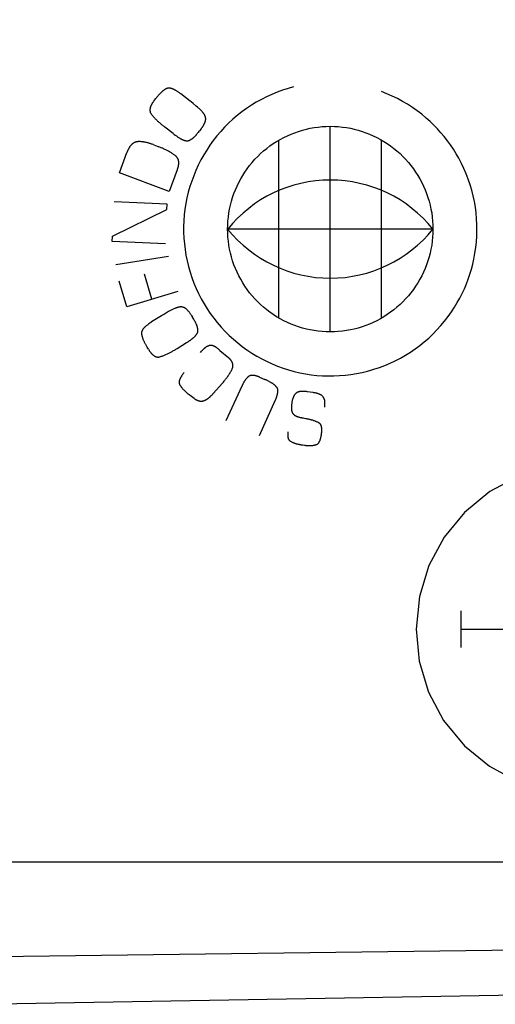
# Model space of a CAD drawing. Units: millimetres. Extents: x 106.3 to 185.6, y 76.9 to 146.5.
# Drawn here: x 127.3 to 133.7, y 81.8 to 95.2 of the extents above; entities that cross this region are included whole.
import ezdxf

# ---------------------------------------------------------------- set-up
doc = ezdxf.new("R2010")
doc.units = ezdxf.units.MM
doc.header["$LTSCALE"] = 16.335
doc.layers.get('0').update_dxf_attribs({"linetype": 'CONTINUOUS'})
doc.layers.add('INCISIONI_LASER', color=7, linetype='CONTINUOUS')
doc.layers.add('RACCORDO', color=7, linetype='CONTINUOUS')
doc.styles.get("Standard").update_dxf_attribs({"font": 'txt', "width": 0.8})
doc.dimstyles.new('DIMSTYLE_2', dxfattribs={"dimtxt": 3, "dimasz": 3, "dimexe": 1.5, "dimexo": 0.5, "dimgap": 0.75, "dimtad": 1, "dimdec": 1, "dimtxsty": 'STANDARD', "dimblk": '_FILLED', "dimblk1": '_FILLED', "dimblk2": '_FILLED', "dimcen": 0.09, "dimadec": 0, "dimazin": 0, "dimtfac": 1, "dimtdec": 1, "dimtofl": 0, "dimtmove": 0, "dimatfit": 3, "dimldrblk": '_FILLED', "dimfxl": 1, "dimtolj": 1, "dimarcsym": 0})

# ---------------------------------------------------------------- blocks, each defined once
blk = doc.blocks.new('_FILLED')
at = {"color": 0, "linetype": 'BYBLOCK'}
blk.add_solid([(0, 0), (-1, 0.3167), (-1, -0.3167)], dxfattribs=at)
blk = doc.blocks.new('*D1')
at = {"color": 7, "linetype": 'CONTINUOUS'}
for p, q in [((106.358, 86.672), (106.358, 144.155)), ((140.91, 116.644), (140.91, 144.155)), ((106.358, 142.655), (123.634, 142.655)), ((140.91, 142.655), (123.634, 142.655))]:
    blk.add_line(p, q, dxfattribs=at)
at = {"color": 7, "linetype": 'CONTINUOUS', "xscale": 3, "yscale": 3, "zscale": 3, "rotation": 180}
blk.add_blockref('_FILLED', (106.358, 142.655), dxfattribs=at)
at = {"color": 7, "linetype": 'CONTINUOUS', "xscale": 3, "yscale": 3, "zscale": 3}
blk.add_blockref('_FILLED', (140.91, 142.655), dxfattribs=at)
at = {"color": 7, "linetype": 'CONTINUOUS', "insert": (123.634, 146.405), "char_height": 3, "width": 12.85714, "attachment_point": 2, "line_spacing_factor": 0.9}
blk.add_mtext('34,6', dxfattribs=at)

msp = doc.modelspace()

# ---------------------------------------------------------------- linework, layer by layer
at = {"color": 253, "linetype": 'CONTINUOUS'}
for p, q in [((129.089, 94.12), (129.111, 94.149)), ((129.621, 94.079), (129.593, 94.101)), ((129.662, 94.046), (129.621, 94.079)), ((129.348, 93.672), (129.236, 93.758)), ((131.491, 90.97), (131.491, 93.77)), ((129.348, 93.672), (129.364, 93.659)), ((129.364, 93.659), (129.375, 93.651)), ((129.699, 93.697), (129.689, 93.685)), ((129.7, 93.699), (129.702, 93.701)), ((129.729, 93.735), (129.709, 93.709)), ((129.083, 93.518), (129.155, 93.491)), ((130.791, 91.157), (130.791, 93.582)), ((132.19, 91.157), (132.19, 93.582)), ((128.615, 93.137), (128.719, 93.413)), ((129.293, 92.882), (128.615, 93.137)), ((129.405, 93.177), (129.293, 92.882)), ((129.267, 92.708), (128.543, 92.741)), ((129.264, 92.635), (129.267, 92.708)), ((128.521, 92.274), (129.264, 92.635)), ((132.89, 92.37), (130.091, 92.37)), ((128.518, 92.201), (128.521, 92.274)), ((129.242, 92.168), (128.518, 92.201)), ((128.568, 91.889), (129.285, 91.999)), ((129.059, 91.414), (128.957, 91.756)), ((128.716, 91.311), (128.611, 91.662)), ((129.41, 91.519), (128.716, 91.311)), ((129.231, 91.212), (129.203, 91.196)), ((129.596, 91.197), (129.613, 91.169)), ((129.618, 91.158), (129.617, 91.16)), ((129.402, 90.743), (129.532, 90.824)), ((129.532, 90.824), (129.544, 90.831)), ((129.011, 90.732), (128.992, 90.762)), ((129.72, 90.687), (129.739, 90.71)), ((129.949, 90.747), (129.942, 90.752)), ((129.985, 90.718), (130.106, 90.614)), ((130.526, 90.353), (130.6, 90.322)), ((130.071, 89.76), (130.288, 90.236)), ((131.251, 90.143), (131.178, 90.154)), ((129.578, 90.103), (129.555, 90.122)), ((129.635, 90.062), (129.578, 90.103)), ((130.741, 90.037), (130.522, 89.555)), ((131.087, 89.804), (131.1, 89.801)), ((131.1, 89.801), (131.104, 89.8)), ((131.12, 89.797), (131.151, 89.791)), ((131.139, 89.422), (131.115, 89.425)), ((116.91, 83.749), (138.606, 83.749)), ((137.726, 82.591), (116.91, 82.334))]:
    msp.add_line(p, q, dxfattribs=at)
at = {"color": 7, "linetype": 'CONTINUOUS'}
msp.add_line((137.726, 81.998), (126.91, 81.809), dxfattribs=at)
at = {"color": 253, "linetype": 'CONTINUOUS'}
for points in [[(130.991, 94.306), (130.915, 94.285), (130.84, 94.261), (130.766, 94.234), (130.693, 94.204), (130.622, 94.171), (130.551, 94.135), (130.482, 94.097), (130.415, 94.056), (130.349, 94.012), (130.285, 93.966), (130.223, 93.917), (130.163, 93.866), (130.105, 93.812), (130.05, 93.756), (129.996, 93.699), (129.945, 93.639), (129.896, 93.577), (129.85, 93.513), (129.806, 93.447), (129.765, 93.38), (129.727, 93.311), (129.691, 93.241), (129.658, 93.169), (129.628, 93.096), (129.601, 93.023), (129.576, 92.948), (129.555, 92.872), (129.537, 92.795), (129.521, 92.718), (129.509, 92.64), (129.5, 92.562), (129.494, 92.483), (129.491, 92.405), (129.491, 92.326), (129.495, 92.247), (129.501, 92.169), (129.51, 92.09), (129.523, 92.013), (129.539, 91.936), (129.557, 91.859), (129.579, 91.783), (129.603, 91.708), (129.631, 91.635), (129.661, 91.562), (129.694, 91.491), (129.73, 91.421), (129.769, 91.352), (129.81, 91.285), (129.854, 91.22), (129.901, 91.156), (129.95, 91.095), (130.001, 91.035), (130.055, 90.977), (130.111, 90.922), (130.169, 90.869), (130.229, 90.818), (130.291, 90.769), (130.355, 90.723), (130.421, 90.68), (130.488, 90.639), (130.557, 90.601), (130.628, 90.565), (130.7, 90.533), (130.773, 90.503), (130.847, 90.476), (130.922, 90.452), (130.997, 90.431), (131.074, 90.413), (131.151, 90.398), (131.229, 90.386), (131.308, 90.377), (131.386, 90.372), (131.463, 90.369), (131.541, 90.37), (131.618, 90.373), (131.696, 90.38), (131.772, 90.389), (131.849, 90.402), (131.925, 90.417), (132, 90.436)], [(129.264, 94.286), (129.259, 94.284), (129.254, 94.281), (129.249, 94.279), (129.245, 94.276), (129.24, 94.274), (129.235, 94.271), (129.231, 94.268), (129.226, 94.265), (129.222, 94.261), (129.217, 94.258), (129.213, 94.255), (129.209, 94.252), (129.204, 94.248), (129.2, 94.245), (129.196, 94.241), (129.192, 94.237), (129.188, 94.234), (129.184, 94.23), (129.18, 94.226), (129.174, 94.22), (129.167, 94.214), (129.161, 94.208), (129.156, 94.201), (129.15, 94.195), (129.144, 94.189), (129.138, 94.182), (129.133, 94.175), (129.127, 94.169), (129.122, 94.162), (129.117, 94.155), (129.111, 94.149)], [(129.452, 94.21), (129.446, 94.215), (129.44, 94.22), (129.433, 94.225), (129.427, 94.229), (129.42, 94.234), (129.413, 94.238), (129.406, 94.243), (129.4, 94.247), (129.393, 94.252), (129.386, 94.256), (129.379, 94.26), (129.372, 94.264), (129.365, 94.267), (129.36, 94.27), (129.356, 94.272), (129.352, 94.274), (129.348, 94.276), (129.343, 94.278), (129.339, 94.279), (129.334, 94.281), (129.33, 94.283), (129.325, 94.284), (129.321, 94.286), (129.316, 94.287), (129.313, 94.288), (129.311, 94.288), (129.308, 94.289), (129.305, 94.289), (129.302, 94.29), (129.299, 94.29), (129.296, 94.29), (129.294, 94.291), (129.291, 94.291), (129.288, 94.291), (129.285, 94.291), (129.283, 94.291), (129.28, 94.29), (129.277, 94.29), (129.274, 94.289), (129.272, 94.289), (129.269, 94.288), (129.267, 94.287), (129.264, 94.286)], [(129.593, 94.101), (129.579, 94.112), (129.452, 94.21)], [(132, 90.436), (132.043, 90.447), (132.085, 90.46), (132.16, 90.485), (132.234, 90.513), (132.306, 90.543), (132.377, 90.577), (132.447, 90.613), (132.516, 90.652), (132.583, 90.694), (132.648, 90.738), (132.711, 90.785), (132.772, 90.834), (132.832, 90.886), (132.889, 90.94), (132.944, 90.996), (132.997, 91.055), (133.048, 91.115), (133.096, 91.178), (133.142, 91.242), (133.185, 91.307), (133.221, 91.368), (133.256, 91.43), (133.288, 91.494), (133.318, 91.558), (133.346, 91.623), (133.371, 91.689), (133.394, 91.757), (133.415, 91.824), (133.433, 91.893), (133.449, 91.962), (133.463, 92.04), (133.474, 92.117), (133.483, 92.196), (133.488, 92.274), (133.49, 92.353), (133.489, 92.432), (133.485, 92.511), (133.478, 92.589), (133.468, 92.667), (133.455, 92.745), (133.438, 92.822), (133.419, 92.898), (133.396, 92.974), (133.371, 93.049), (133.343, 93.122), (133.312, 93.194), (133.278, 93.265), (133.242, 93.335), (133.206, 93.397), (133.169, 93.457), (133.129, 93.516), (133.088, 93.573), (133.044, 93.629), (132.998, 93.683), (132.951, 93.736), (132.902, 93.786), (132.851, 93.836), (132.798, 93.883), (132.737, 93.933), (132.674, 93.981), (132.61, 94.027), (132.543, 94.07), (132.475, 94.11), (132.406, 94.147), (132.335, 94.182), (132.263, 94.214), (132.19, 94.243)], [(129.089, 94.12), (129.086, 94.115), (129.082, 94.11), (129.078, 94.105), (129.075, 94.1), (129.071, 94.095), (129.068, 94.09), (129.064, 94.084), (129.061, 94.079), (129.058, 94.075), (129.056, 94.07), (129.054, 94.066), (129.051, 94.062), (129.049, 94.057), (129.047, 94.053), (129.045, 94.048), (129.043, 94.043), (129.041, 94.039), (129.039, 94.034), (129.038, 94.03), (129.037, 94.027), (129.036, 94.024), (129.035, 94.02), (129.034, 94.017), (129.033, 94.013), (129.033, 94.01), (129.032, 94.006), (129.032, 94.002), (129.031, 93.999), (129.031, 93.995), (129.031, 93.992), (129.031, 93.988), (129.031, 93.985), (129.032, 93.981), (129.032, 93.978), (129.033, 93.975), (129.033, 93.971), (129.034, 93.968), (129.035, 93.965), (129.036, 93.962), (129.037, 93.958), (129.039, 93.955), (129.04, 93.952), (129.042, 93.949), (129.043, 93.946), (129.045, 93.944), (129.047, 93.941), (129.049, 93.938)], [(129.792, 93.872), (129.792, 93.876), (129.792, 93.879), (129.791, 93.883), (129.791, 93.887), (129.79, 93.89), (129.79, 93.894), (129.789, 93.897), (129.788, 93.9), (129.786, 93.904), (129.785, 93.907), (129.784, 93.911), (129.782, 93.914), (129.781, 93.917), (129.779, 93.921), (129.778, 93.924), (129.776, 93.927), (129.774, 93.93), (129.772, 93.934), (129.77, 93.937), (129.768, 93.94), (129.766, 93.943), (129.763, 93.946), (129.761, 93.949), (129.759, 93.952), (129.757, 93.955), (129.754, 93.958), (129.752, 93.961), (129.75, 93.964), (129.745, 93.969), (129.74, 93.975), (129.736, 93.98), (129.731, 93.985), (129.726, 93.99), (129.721, 93.995), (129.716, 93.999), (129.711, 94.004), (129.706, 94.009), (129.701, 94.013), (129.696, 94.018), (129.691, 94.022), (129.686, 94.026), (129.681, 94.031), (129.662, 94.046)], [(129.049, 93.938), (129.055, 93.93), (129.062, 93.921), (129.069, 93.913), (129.076, 93.904), (129.083, 93.896), (129.09, 93.888), (129.098, 93.88), (129.105, 93.872), (129.113, 93.865), (129.121, 93.857), (129.129, 93.849), (129.136, 93.842), (129.144, 93.834), (129.153, 93.827), (129.161, 93.82), (129.169, 93.813), (129.177, 93.806), (129.186, 93.799), (129.194, 93.792), (129.202, 93.785), (129.211, 93.778), (129.219, 93.771), (129.228, 93.764), (129.236, 93.758)], [(129.729, 93.735), (129.733, 93.74), (129.736, 93.744), (129.74, 93.749), (129.743, 93.754), (129.747, 93.759), (129.75, 93.763), (129.753, 93.768), (129.756, 93.773), (129.759, 93.778), (129.762, 93.783), (129.765, 93.788), (129.768, 93.794), (129.771, 93.799), (129.773, 93.802), (129.774, 93.805), (129.776, 93.808), (129.777, 93.812), (129.779, 93.815), (129.78, 93.818), (129.781, 93.821), (129.783, 93.825), (129.784, 93.828), (129.785, 93.831), (129.786, 93.835), (129.787, 93.838), (129.788, 93.841), (129.789, 93.845), (129.79, 93.848), (129.79, 93.852), (129.791, 93.855), (129.791, 93.858), (129.792, 93.862), (129.792, 93.865), (129.792, 93.869), (129.792, 93.872)], [(131.491, 90.97), (131.436, 90.971), (131.381, 90.974), (131.326, 90.979), (131.272, 90.987), (131.218, 90.996), (131.164, 91.008), (131.111, 91.022), (131.058, 91.038), (131.006, 91.056), (130.955, 91.076), (130.905, 91.098), (130.855, 91.122), (130.807, 91.148), (130.759, 91.176), (130.713, 91.205), (130.668, 91.237), (130.624, 91.27), (130.582, 91.305), (130.541, 91.341), (130.501, 91.38), (130.463, 91.419), (130.426, 91.46), (130.391, 91.503), (130.358, 91.547), (130.327, 91.592), (130.297, 91.638), (130.269, 91.686), (130.243, 91.734), (130.219, 91.783), (130.197, 91.834), (130.177, 91.885), (130.159, 91.937), (130.143, 91.99), (130.13, 92.043), (130.118, 92.096), (130.108, 92.151), (130.101, 92.205), (130.095, 92.26), (130.092, 92.315), (130.091, 92.37), (130.092, 92.424), (130.095, 92.479), (130.101, 92.534), (130.108, 92.589), (130.118, 92.643), (130.13, 92.696), (130.143, 92.75), (130.159, 92.802), (130.177, 92.854), (130.197, 92.905), (130.219, 92.956), (130.243, 93.005), (130.269, 93.054), (130.297, 93.101), (130.327, 93.147), (130.358, 93.192), (130.391, 93.236), (130.426, 93.279), (130.463, 93.32), (130.501, 93.359), (130.541, 93.398), (130.582, 93.434), (130.624, 93.469), (130.668, 93.502), (130.713, 93.534), (130.759, 93.563), (130.807, 93.591), (130.855, 93.617), (130.905, 93.641), (130.955, 93.663), (131.006, 93.683), (131.058, 93.701), (131.111, 93.717), (131.164, 93.731), (131.218, 93.743), (131.272, 93.752), (131.326, 93.76), (131.381, 93.765), (131.436, 93.768), (131.491, 93.77)], [(131.491, 93.77), (131.546, 93.768), (131.6, 93.765), (131.655, 93.76), (131.71, 93.752), (131.764, 93.743), (131.817, 93.731), (131.87, 93.717), (131.923, 93.701), (131.975, 93.683), (132.026, 93.663), (132.076, 93.641), (132.126, 93.617), (132.174, 93.591), (132.222, 93.563), (132.268, 93.534), (132.313, 93.502), (132.357, 93.469), (132.399, 93.434), (132.441, 93.398), (132.48, 93.36), (132.518, 93.32), (132.555, 93.279), (132.59, 93.236), (132.623, 93.192), (132.654, 93.147), (132.684, 93.101), (132.712, 93.054), (132.738, 93.005), (132.762, 92.956), (132.784, 92.905), (132.804, 92.854), (132.822, 92.802), (132.838, 92.75), (132.852, 92.696), (132.863, 92.643), (132.873, 92.589), (132.88, 92.534), (132.886, 92.479), (132.889, 92.425), (132.89, 92.37), (132.889, 92.315), (132.886, 92.26), (132.88, 92.205), (132.873, 92.151), (132.863, 92.096), (132.852, 92.043), (132.838, 91.99), (132.822, 91.937), (132.804, 91.885), (132.784, 91.834), (132.762, 91.784), (132.738, 91.734), (132.712, 91.686), (132.684, 91.638), (132.654, 91.592), (132.623, 91.547), (132.59, 91.503), (132.555, 91.46), (132.518, 91.419), (132.48, 91.38), (132.441, 91.341), (132.399, 91.305), (132.357, 91.27), (132.313, 91.237), (132.268, 91.205), (132.222, 91.176), (132.174, 91.148), (132.126, 91.122), (132.076, 91.098), (132.026, 91.076), (131.975, 91.056), (131.923, 91.038), (131.87, 91.022), (131.817, 91.008), (131.764, 90.996), (131.71, 90.987), (131.655, 90.979), (131.6, 90.974), (131.546, 90.971), (131.491, 90.97)], [(129.375, 93.651), (129.381, 93.647), (129.386, 93.643), (129.392, 93.639), (129.397, 93.635)], [(129.397, 93.635), (129.402, 93.631), (129.408, 93.628), (129.413, 93.624), (129.418, 93.621), (129.423, 93.617), (129.429, 93.614), (129.434, 93.611), (129.439, 93.607), (129.445, 93.604), (129.45, 93.601), (129.456, 93.598), (129.462, 93.595), (129.468, 93.592), (129.474, 93.59), (129.476, 93.588), (129.479, 93.587), (129.482, 93.586), (129.485, 93.585), (129.488, 93.584), (129.491, 93.582), (129.493, 93.581), (129.496, 93.58), (129.499, 93.579), (129.502, 93.578), (129.505, 93.578), (129.508, 93.577), (129.511, 93.576), (129.514, 93.575), (129.517, 93.575), (129.52, 93.574), (129.523, 93.574), (129.526, 93.573), (129.529, 93.573), (129.532, 93.573), (129.535, 93.573), (129.538, 93.572), (129.541, 93.573), (129.543, 93.573), (129.546, 93.573), (129.549, 93.573), (129.552, 93.574), (129.555, 93.574), (129.558, 93.575), (129.561, 93.576)], [(129.561, 93.576), (129.565, 93.578), (129.569, 93.579), (129.572, 93.581), (129.576, 93.582), (129.58, 93.584), (129.584, 93.586), (129.588, 93.588), (129.591, 93.59), (129.595, 93.593), (129.599, 93.595), (129.602, 93.597), (129.606, 93.6), (129.609, 93.602), (129.613, 93.605), (129.616, 93.608), (129.619, 93.61), (129.623, 93.613), (129.626, 93.616), (129.629, 93.619), (129.632, 93.622), (129.637, 93.626), (129.642, 93.631), (129.647, 93.636), (129.651, 93.64), (129.656, 93.645), (129.66, 93.65), (129.664, 93.655), (129.669, 93.66), (129.673, 93.665), (129.677, 93.67), (129.681, 93.675), (129.685, 93.68), (129.689, 93.685)], [(129.699, 93.697), (129.699, 93.698), (129.699, 93.698), (129.7, 93.698), (129.7, 93.699)], [(129.702, 93.701), (129.702, 93.702), (129.702, 93.702), (129.703, 93.703), (129.703, 93.703), (129.703, 93.703), (129.703, 93.704), (129.704, 93.704), (129.704, 93.704), (129.704, 93.705), (129.705, 93.705), (129.705, 93.705), (129.705, 93.706), (129.705, 93.706), (129.706, 93.706), (129.706, 93.707), (129.706, 93.707), (129.707, 93.707), (129.707, 93.708), (129.707, 93.708), (129.708, 93.708), (129.708, 93.708), (129.708, 93.709), (129.709, 93.709), (129.709, 93.709), (129.709, 93.709)], [(128.847, 93.558), (128.844, 93.557), (128.84, 93.556), (128.836, 93.555), (128.832, 93.554), (128.829, 93.552), (128.825, 93.551), (128.821, 93.549), (128.818, 93.548), (128.814, 93.546), (128.811, 93.544), (128.808, 93.542), (128.804, 93.54), (128.801, 93.538), (128.798, 93.535), (128.794, 93.533), (128.791, 93.53), (128.788, 93.527), (128.785, 93.524), (128.782, 93.521), (128.779, 93.518), (128.776, 93.515), (128.773, 93.512), (128.771, 93.509), (128.768, 93.506), (128.766, 93.502), (128.762, 93.498), (128.759, 93.493), (128.755, 93.488), (128.752, 93.483), (128.749, 93.478), (128.746, 93.473), (128.743, 93.468), (128.74, 93.462), (128.738, 93.457), (128.735, 93.452), (128.732, 93.446), (128.73, 93.441), (128.728, 93.435), (128.725, 93.43), (128.723, 93.425), (128.721, 93.419), (128.719, 93.413)], [(129.083, 93.518), (129.074, 93.521), (129.064, 93.525), (129.055, 93.528), (129.045, 93.531), (129.036, 93.534), (129.026, 93.537), (129.017, 93.54), (129.007, 93.543), (128.997, 93.545), (128.987, 93.548), (128.978, 93.55), (128.968, 93.552), (128.961, 93.553), (128.955, 93.555), (128.949, 93.556), (128.943, 93.557), (128.936, 93.558), (128.93, 93.558), (128.923, 93.559), (128.917, 93.56), (128.911, 93.56), (128.904, 93.561), (128.898, 93.561), (128.892, 93.561), (128.885, 93.561), (128.879, 93.561), (128.872, 93.561), (128.866, 93.56), (128.86, 93.559), (128.854, 93.559), (128.847, 93.558)], [(129.38, 93.368), (129.371, 93.375), (129.362, 93.381), (129.353, 93.388), (129.344, 93.394), (129.335, 93.401), (129.325, 93.407), (129.316, 93.413), (129.306, 93.418), (129.297, 93.424), (129.287, 93.43), (129.277, 93.435), (129.267, 93.44), (129.257, 93.446), (129.247, 93.451), (129.237, 93.455), (129.227, 93.46), (129.217, 93.465), (129.207, 93.47), (129.197, 93.474), (129.186, 93.478), (129.176, 93.482), (129.166, 93.487), (129.155, 93.491)], [(129.425, 93.273), (129.425, 93.276), (129.425, 93.278), (129.425, 93.281), (129.425, 93.284), (129.424, 93.286), (129.424, 93.289), (129.424, 93.292), (129.423, 93.295), (129.423, 93.297), (129.423, 93.3), (129.422, 93.303), (129.421, 93.305), (129.421, 93.308), (129.42, 93.311), (129.419, 93.313), (129.418, 93.316), (129.417, 93.318), (129.417, 93.321), (129.415, 93.324), (129.414, 93.326), (129.413, 93.328), (129.412, 93.331), (129.411, 93.333), (129.409, 93.336), (129.408, 93.338), (129.406, 93.34), (129.405, 93.342), (129.403, 93.345), (129.401, 93.347), (129.4, 93.349), (129.398, 93.351), (129.396, 93.353), (129.394, 93.355), (129.392, 93.357), (129.39, 93.359), (129.388, 93.361), (129.386, 93.363), (129.384, 93.365), (129.382, 93.366), (129.38, 93.368)], [(129.405, 93.177), (129.406, 93.18), (129.407, 93.184), (129.408, 93.187), (129.409, 93.191), (129.411, 93.194), (129.412, 93.198), (129.413, 93.201), (129.414, 93.205), (129.415, 93.208), (129.416, 93.212), (129.417, 93.215), (129.418, 93.219), (129.419, 93.222), (129.419, 93.226), (129.42, 93.229), (129.421, 93.233), (129.422, 93.237), (129.422, 93.24), (129.423, 93.244), (129.423, 93.247), (129.424, 93.251), (129.424, 93.255), (129.424, 93.258), (129.425, 93.262), (129.425, 93.266), (129.425, 93.269), (129.425, 93.273)], [(129.286, 91.245), (129.272, 91.237), (129.231, 91.212)], [(129.596, 91.197), (129.591, 91.204), (129.586, 91.212), (129.581, 91.22), (129.575, 91.227), (129.57, 91.235), (129.565, 91.241), (129.56, 91.247), (129.555, 91.253), (129.55, 91.259), (129.545, 91.264), (129.539, 91.27), (129.536, 91.273), (129.532, 91.277), (129.528, 91.28), (129.524, 91.283), (129.52, 91.287), (129.516, 91.29), (129.511, 91.292), (129.507, 91.295), (129.502, 91.298), (129.498, 91.3), (129.494, 91.301), (129.49, 91.303), (129.485, 91.305), (129.481, 91.306), (129.476, 91.307), (129.472, 91.308), (129.467, 91.309), (129.463, 91.309), (129.458, 91.309), (129.454, 91.309), (129.449, 91.309), (129.444, 91.309), (129.44, 91.308), (129.435, 91.308), (129.431, 91.307), (129.426, 91.306), (129.421, 91.305), (129.417, 91.304), (129.412, 91.303), (129.405, 91.301), (129.398, 91.298), (129.39, 91.296), (129.383, 91.293), (129.376, 91.291), (129.369, 91.288), (129.359, 91.284), (129.35, 91.279), (129.341, 91.275), (129.331, 91.27), (129.322, 91.266), (129.313, 91.261), (129.304, 91.256), (129.295, 91.251), (129.286, 91.245)], [(129.054, 91.104), (129.047, 91.099), (129.04, 91.095), (129.034, 91.09), (129.027, 91.086), (129.02, 91.081), (129.014, 91.077), (129.007, 91.072), (129.001, 91.067), (128.994, 91.062), (128.988, 91.057), (128.982, 91.052), (128.976, 91.047), (128.97, 91.041), (128.966, 91.038), (128.963, 91.035), (128.959, 91.032), (128.956, 91.028), (128.953, 91.025), (128.95, 91.021), (128.946, 91.018), (128.943, 91.014), (128.94, 91.01), (128.937, 91.006), (128.935, 91.002), (128.933, 91), (128.931, 90.997), (128.93, 90.995), (128.928, 90.992), (128.927, 90.99), (128.926, 90.987), (128.924, 90.984), (128.923, 90.982), (128.922, 90.979), (128.921, 90.976), (128.92, 90.973), (128.919, 90.971), (128.918, 90.968), (128.918, 90.965), (128.917, 90.962), (128.917, 90.959), (128.917, 90.956), (128.917, 90.953)], [(129.203, 91.196), (129.189, 91.187), (129.054, 91.104)], [(129.617, 91.16), (129.617, 91.16), (129.616, 91.161), (129.616, 91.161), (129.616, 91.161), (129.616, 91.162), (129.616, 91.162), (129.615, 91.162), (129.615, 91.163), (129.615, 91.163), (129.615, 91.163), (129.615, 91.164), (129.614, 91.164), (129.614, 91.164), (129.614, 91.165), (129.614, 91.165), (129.614, 91.165), (129.614, 91.166), (129.614, 91.166), (129.613, 91.167), (129.613, 91.167), (129.613, 91.167), (129.613, 91.168), (129.613, 91.168), (129.613, 91.168), (129.613, 91.169), (129.613, 91.169)], [(129.628, 91.142), (129.62, 91.156), (129.619, 91.156), (129.619, 91.157), (129.619, 91.157), (129.619, 91.157), (129.618, 91.158)], [(129.686, 90.988), (129.685, 90.992), (129.685, 90.996), (129.685, 91), (129.685, 91.004), (129.684, 91.008), (129.684, 91.012), (129.683, 91.017), (129.682, 91.021), (129.681, 91.025), (129.68, 91.029), (129.679, 91.033), (129.678, 91.037), (129.677, 91.041), (129.676, 91.045), (129.674, 91.049), (129.673, 91.053), (129.672, 91.057), (129.67, 91.061), (129.669, 91.065), (129.667, 91.068), (129.664, 91.074), (129.662, 91.08), (129.659, 91.086), (129.656, 91.092), (129.654, 91.098), (129.651, 91.103), (129.648, 91.109), (129.645, 91.114), (129.641, 91.12), (129.638, 91.125), (129.635, 91.131), (129.632, 91.136), (129.628, 91.142)], [(128.917, 90.953), (128.917, 90.949), (128.917, 90.946), (128.917, 90.942), (128.918, 90.938), (128.918, 90.934), (128.919, 90.93), (128.92, 90.926), (128.921, 90.922), (128.922, 90.918), (128.923, 90.914), (128.924, 90.91), (128.925, 90.906), (128.926, 90.903), (128.929, 90.894), (128.931, 90.886), (128.934, 90.878), (128.937, 90.87), (128.94, 90.862), (128.944, 90.854), (128.947, 90.846), (128.951, 90.838), (128.954, 90.83), (128.958, 90.822), (128.962, 90.815), (128.966, 90.807), (128.97, 90.8), (128.974, 90.792), (128.979, 90.784), (128.983, 90.777), (128.988, 90.77), (128.992, 90.762)], [(129.573, 90.851), (129.578, 90.854), (129.584, 90.858), (129.589, 90.861), (129.594, 90.865), (129.599, 90.869), (129.604, 90.873), (129.609, 90.876), (129.614, 90.88), (129.619, 90.884), (129.623, 90.889), (129.628, 90.893), (129.633, 90.897), (129.638, 90.902), (129.642, 90.906), (129.644, 90.908), (129.647, 90.911), (129.649, 90.913), (129.651, 90.915), (129.653, 90.917), (129.655, 90.92), (129.657, 90.922), (129.659, 90.924), (129.661, 90.927), (129.663, 90.929), (129.665, 90.932), (129.667, 90.934), (129.668, 90.937), (129.67, 90.939), (129.672, 90.942), (129.673, 90.944), (129.675, 90.947), (129.676, 90.95), (129.677, 90.952), (129.679, 90.955), (129.68, 90.958), (129.681, 90.96), (129.682, 90.963), (129.683, 90.966), (129.683, 90.969), (129.684, 90.971), (129.685, 90.974), (129.685, 90.977), (129.685, 90.98), (129.685, 90.983)], [(129.544, 90.831), (129.55, 90.835), (129.556, 90.839), (129.561, 90.843), (129.567, 90.847), (129.573, 90.851)], [(129.011, 90.732), (129.015, 90.726), (129.019, 90.72), (129.023, 90.714), (129.027, 90.708), (129.031, 90.702), (129.035, 90.697), (129.04, 90.691), (129.043, 90.687), (129.046, 90.683), (129.049, 90.679), (129.053, 90.676), (129.056, 90.672), (129.059, 90.668), (129.063, 90.665), (129.067, 90.661), (129.07, 90.658), (129.074, 90.655), (129.077, 90.653), (129.08, 90.65), (129.083, 90.648), (129.086, 90.646), (129.089, 90.644), (129.092, 90.642), (129.095, 90.64), (129.098, 90.639), (129.101, 90.637), (129.104, 90.635), (129.108, 90.634), (129.111, 90.633), (129.114, 90.631), (129.118, 90.63), (129.121, 90.629), (129.124, 90.629), (129.128, 90.628), (129.131, 90.628), (129.134, 90.627), (129.138, 90.627), (129.141, 90.627), (129.144, 90.627), (129.148, 90.627), (129.151, 90.627), (129.154, 90.627), (129.158, 90.628), (129.161, 90.629), (129.164, 90.629), (129.167, 90.63)], [(129.167, 90.63), (129.178, 90.633), (129.188, 90.637), (129.198, 90.64), (129.209, 90.644), (129.219, 90.648), (129.229, 90.652), (129.239, 90.656), (129.249, 90.66), (129.259, 90.665), (129.269, 90.669), (129.278, 90.674), (129.288, 90.679), (129.298, 90.683), (129.308, 90.688), (129.317, 90.694), (129.327, 90.699), (129.336, 90.704), (129.346, 90.709), (129.355, 90.715), (129.365, 90.72), (129.374, 90.726), (129.383, 90.732), (129.393, 90.737), (129.402, 90.743)], [(129.843, 90.782), (129.84, 90.782), (129.837, 90.781), (129.833, 90.78), (129.83, 90.779), (129.827, 90.777), (129.824, 90.776), (129.821, 90.775), (129.817, 90.773), (129.814, 90.772), (129.811, 90.77), (129.808, 90.769), (129.805, 90.767), (129.802, 90.765), (129.799, 90.764), (129.796, 90.762), (129.793, 90.76), (129.791, 90.758), (129.788, 90.756), (129.785, 90.754), (129.782, 90.751), (129.779, 90.749), (129.777, 90.747), (129.774, 90.745), (129.771, 90.742), (129.769, 90.74), (129.766, 90.738), (129.763, 90.735), (129.761, 90.733), (129.758, 90.73), (129.756, 90.728), (129.753, 90.725), (129.751, 90.723), (129.749, 90.72), (129.746, 90.718), (129.744, 90.715), (129.742, 90.713), (129.739, 90.71)], [(129.942, 90.752), (129.94, 90.754), (129.937, 90.756), (129.935, 90.758), (129.932, 90.759), (129.93, 90.761), (129.928, 90.763), (129.925, 90.764), (129.922, 90.766), (129.92, 90.767), (129.917, 90.769), (129.915, 90.77), (129.912, 90.771), (129.909, 90.773), (129.907, 90.774), (129.904, 90.775), (129.901, 90.776), (129.898, 90.777), (129.896, 90.778), (129.893, 90.779), (129.891, 90.78), (129.888, 90.781), (129.886, 90.781), (129.883, 90.782), (129.881, 90.782), (129.878, 90.783), (129.876, 90.783), (129.873, 90.784), (129.871, 90.784), (129.868, 90.784), (129.866, 90.784), (129.863, 90.784), (129.861, 90.784), (129.858, 90.784), (129.856, 90.784), (129.853, 90.784), (129.851, 90.784), (129.848, 90.783), (129.846, 90.783), (129.843, 90.782)], [(129.985, 90.718), (129.982, 90.72), (129.979, 90.723), (129.976, 90.726), (129.972, 90.729), (129.969, 90.731), (129.966, 90.734), (129.962, 90.737), (129.959, 90.739), (129.956, 90.742), (129.949, 90.747)], [(130.164, 90.51), (130.164, 90.513), (130.163, 90.516), (130.163, 90.519), (130.163, 90.522), (130.163, 90.525), (130.162, 90.528), (130.161, 90.53), (130.161, 90.533), (130.16, 90.536), (130.159, 90.539), (130.158, 90.542), (130.158, 90.545), (130.157, 90.547), (130.155, 90.55), (130.154, 90.553), (130.153, 90.555), (130.152, 90.558), (130.151, 90.561), (130.149, 90.563), (130.148, 90.566), (130.146, 90.568), (130.145, 90.571), (130.143, 90.574), (130.141, 90.577), (130.139, 90.58), (130.137, 90.583), (130.135, 90.585), (130.132, 90.588), (130.13, 90.59), (130.128, 90.593), (130.126, 90.595), (130.123, 90.598), (130.121, 90.6), (130.119, 90.603), (130.116, 90.605), (130.114, 90.607), (130.111, 90.61), (130.109, 90.612), (130.106, 90.614)], [(129.495, 90.415), (129.491, 90.409), (129.487, 90.404), (129.483, 90.398), (129.479, 90.392), (129.475, 90.387), (129.471, 90.381), (129.467, 90.375), (129.464, 90.369), (129.46, 90.363), (129.457, 90.357), (129.453, 90.352), (129.451, 90.347), (129.449, 90.343), (129.446, 90.339), (129.444, 90.335), (129.442, 90.33), (129.44, 90.326), (129.438, 90.322), (129.437, 90.317), (129.436, 90.315), (129.435, 90.312), (129.434, 90.31), (129.433, 90.307), (129.432, 90.304), (129.431, 90.302), (129.431, 90.299), (129.43, 90.297), (129.43, 90.294), (129.429, 90.291), (129.429, 90.289), (129.429, 90.286), (129.428, 90.283), (129.428, 90.28)], [(130.018, 90.268), (130.026, 90.277), (130.034, 90.286), (130.042, 90.296), (130.049, 90.305), (130.057, 90.315), (130.064, 90.324), (130.071, 90.334), (130.079, 90.343), (130.086, 90.353), (130.093, 90.363), (130.099, 90.373), (130.106, 90.383), (130.113, 90.393), (130.119, 90.404), (130.125, 90.414), (130.132, 90.424), (130.138, 90.435), (130.143, 90.445), (130.149, 90.456)], [(130.149, 90.456), (130.15, 90.458), (130.151, 90.46), (130.152, 90.461), (130.153, 90.463), (130.154, 90.465), (130.154, 90.467), (130.155, 90.469), (130.156, 90.471), (130.157, 90.473), (130.157, 90.474), (130.158, 90.476), (130.159, 90.478), (130.159, 90.48), (130.16, 90.482), (130.16, 90.484), (130.161, 90.486), (130.161, 90.488), (130.162, 90.49), (130.162, 90.492), (130.162, 90.494), (130.163, 90.496), (130.163, 90.498), (130.163, 90.5), (130.163, 90.502), (130.163, 90.504), (130.164, 90.506), (130.164, 90.508), (130.164, 90.51)], [(129.428, 90.28), (129.428, 90.279), (129.429, 90.277), (129.429, 90.275), (129.429, 90.273), (129.43, 90.271), (129.43, 90.269), (129.431, 90.267), (129.431, 90.265), (129.432, 90.263), (129.433, 90.262), (129.433, 90.26), (129.435, 90.256), (129.437, 90.252), (129.439, 90.248), (129.441, 90.244), (129.443, 90.241), (129.445, 90.237), (129.448, 90.233), (129.451, 90.229), (129.453, 90.225), (129.456, 90.221), (129.459, 90.217), (129.462, 90.214), (129.465, 90.21), (129.468, 90.206), (129.473, 90.201), (129.477, 90.196), (129.482, 90.19), (129.487, 90.185), (129.492, 90.18), (129.497, 90.175), (129.502, 90.17), (129.507, 90.165), (129.512, 90.16), (129.518, 90.155), (129.523, 90.151), (129.555, 90.122)], [(130.385, 90.367), (130.382, 90.365), (130.379, 90.363), (130.376, 90.361), (130.373, 90.359), (130.37, 90.356), (130.367, 90.354), (130.364, 90.352), (130.361, 90.349), (130.359, 90.347), (130.356, 90.344), (130.353, 90.341), (130.351, 90.338), (130.348, 90.336), (130.346, 90.333), (130.343, 90.33), (130.341, 90.327), (130.338, 90.324), (130.336, 90.321), (130.334, 90.318), (130.332, 90.315), (130.329, 90.312), (130.327, 90.309), (130.324, 90.303), (130.32, 90.298), (130.317, 90.292), (130.314, 90.287), (130.311, 90.282), (130.307, 90.276), (130.304, 90.27), (130.302, 90.265), (130.299, 90.259), (130.296, 90.254), (130.293, 90.248), (130.29, 90.242), (130.288, 90.236)], [(130.526, 90.353), (130.522, 90.355), (130.518, 90.356), (130.513, 90.358), (130.509, 90.36), (130.505, 90.361), (130.501, 90.363), (130.497, 90.364), (130.492, 90.366), (130.488, 90.367), (130.484, 90.368), (130.479, 90.369), (130.475, 90.371), (130.471, 90.372), (130.466, 90.373), (130.462, 90.373), (130.457, 90.374), (130.454, 90.375), (130.452, 90.375), (130.449, 90.375), (130.446, 90.376), (130.443, 90.376), (130.441, 90.376), (130.438, 90.376), (130.435, 90.377), (130.432, 90.377), (130.43, 90.377), (130.427, 90.377), (130.424, 90.377), (130.421, 90.377), (130.419, 90.376), (130.416, 90.376), (130.413, 90.376), (130.41, 90.375), (130.408, 90.375), (130.405, 90.374), (130.403, 90.374), (130.4, 90.373), (130.398, 90.372), (130.395, 90.371), (130.393, 90.37), (130.39, 90.369), (130.388, 90.368), (130.385, 90.367)], [(130.762, 90.214), (130.758, 90.218), (130.754, 90.223), (130.75, 90.227), (130.746, 90.231), (130.742, 90.235), (130.738, 90.239), (130.734, 90.243), (130.729, 90.246), (130.725, 90.25), (130.72, 90.253), (130.715, 90.257), (130.711, 90.26), (130.706, 90.264), (130.701, 90.267), (130.696, 90.27), (130.691, 90.273), (130.687, 90.276), (130.679, 90.281), (130.671, 90.286), (130.664, 90.29), (130.656, 90.294), (130.648, 90.299), (130.64, 90.303), (130.632, 90.307), (130.624, 90.311), (130.616, 90.315), (130.608, 90.318), (130.6, 90.322)], [(129.767, 90.032), (129.772, 90.034), (129.777, 90.036), (129.782, 90.039), (129.787, 90.041), (129.792, 90.044), (129.797, 90.046), (129.802, 90.049), (129.806, 90.052), (129.811, 90.055), (129.816, 90.058), (129.82, 90.061), (129.825, 90.064), (129.829, 90.068), (129.834, 90.071), (129.838, 90.075), (129.842, 90.078), (129.847, 90.082), (129.851, 90.085), (129.855, 90.089), (129.859, 90.093), (129.863, 90.097), (129.868, 90.101), (129.872, 90.104), (129.876, 90.108), (129.879, 90.112), (129.883, 90.116), (129.887, 90.12), (129.891, 90.124), (129.895, 90.129), (129.898, 90.133), (130.018, 90.268)], [(130.741, 90.037), (130.743, 90.042), (130.746, 90.048), (130.748, 90.053), (130.75, 90.058), (130.752, 90.064), (130.755, 90.069), (130.757, 90.075), (130.759, 90.081), (130.761, 90.086), (130.763, 90.092), (130.764, 90.098), (130.766, 90.103), (130.768, 90.109), (130.769, 90.115), (130.771, 90.122), (130.771, 90.125), (130.772, 90.127), (130.773, 90.13), (130.773, 90.133), (130.774, 90.136), (130.774, 90.139), (130.775, 90.142), (130.775, 90.145), (130.776, 90.148), (130.776, 90.152), (130.776, 90.155), (130.776, 90.158), (130.777, 90.161), (130.777, 90.164), (130.777, 90.167), (130.777, 90.169), (130.777, 90.172), (130.776, 90.175), (130.776, 90.178), (130.776, 90.181), (130.775, 90.184), (130.775, 90.187), (130.774, 90.189), (130.773, 90.192), (130.773, 90.195), (130.772, 90.197), (130.771, 90.2), (130.77, 90.202), (130.768, 90.205), (130.767, 90.207), (130.765, 90.21), (130.764, 90.212), (130.762, 90.214)], [(131.036, 90.142), (131.032, 90.14), (131.028, 90.138), (131.024, 90.135), (131.021, 90.132), (131.017, 90.129), (131.014, 90.126), (131.011, 90.122), (131.008, 90.119), (131.005, 90.115), (131.002, 90.111), (131, 90.107), (130.997, 90.103), (130.995, 90.099), (130.993, 90.095), (130.991, 90.091), (130.989, 90.086), (130.987, 90.082), (130.985, 90.077), (130.983, 90.073), (130.981, 90.068), (130.98, 90.064), (130.978, 90.059), (130.977, 90.055), (130.975, 90.047), (130.973, 90.039), (130.971, 90.032), (130.97, 90.024), (130.968, 90.017), (130.967, 90.009), (130.966, 90.002), (130.964, 89.991), (130.963, 89.98), (130.962, 89.97), (130.961, 89.959), (130.96, 89.948), (130.96, 89.942), (130.96, 89.937), (130.96, 89.932), (130.96, 89.926), (130.961, 89.921), (130.961, 89.915), (130.962, 89.91), (130.962, 89.905), (130.963, 89.899), (130.965, 89.894), (130.966, 89.889), (130.967, 89.885), (130.969, 89.88), (130.971, 89.875), (130.973, 89.871), (130.975, 89.867), (130.977, 89.862), (130.98, 89.858), (130.983, 89.854), (130.986, 89.85), (130.989, 89.847), (130.993, 89.843), (130.996, 89.84), (131, 89.837), (131.004, 89.834), (131.008, 89.831), (131.012, 89.829), (131.017, 89.826), (131.021, 89.824), (131.026, 89.822), (131.03, 89.82), (131.035, 89.818), (131.042, 89.815), (131.049, 89.813), (131.057, 89.811), (131.064, 89.809), (131.072, 89.807), (131.079, 89.805), (131.087, 89.804)], [(131.178, 90.154), (131.173, 90.154), (131.167, 90.155), (131.161, 90.156), (131.155, 90.156), (131.15, 90.157), (131.144, 90.157), (131.138, 90.158), (131.132, 90.158), (131.127, 90.158), (131.121, 90.158), (131.115, 90.158), (131.109, 90.158), (131.106, 90.158), (131.102, 90.158), (131.098, 90.158), (131.095, 90.158), (131.091, 90.157), (131.087, 90.157), (131.084, 90.157), (131.08, 90.156), (131.077, 90.155), (131.073, 90.155), (131.069, 90.154), (131.066, 90.153), (131.062, 90.152), (131.059, 90.152), (131.056, 90.15), (131.052, 90.149), (131.049, 90.148), (131.045, 90.147), (131.042, 90.145), (131.039, 90.144), (131.036, 90.142)], [(131.415, 89.942), (131.416, 89.949), (131.416, 89.956), (131.417, 89.963), (131.417, 89.97), (131.418, 89.977), (131.418, 89.984), (131.418, 89.991), (131.418, 89.998), (131.417, 90.005), (131.417, 90.011), (131.416, 90.018), (131.416, 90.023), (131.415, 90.028), (131.414, 90.032), (131.414, 90.037), (131.413, 90.042), (131.411, 90.046), (131.41, 90.051), (131.409, 90.055), (131.407, 90.059), (131.406, 90.063), (131.404, 90.067), (131.402, 90.071), (131.4, 90.075), (131.398, 90.078), (131.395, 90.082), (131.393, 90.085), (131.39, 90.088), (131.387, 90.091), (131.384, 90.094), (131.381, 90.097), (131.378, 90.1), (131.375, 90.102), (131.371, 90.105), (131.368, 90.107), (131.364, 90.11), (131.361, 90.112), (131.357, 90.114), (131.353, 90.116), (131.349, 90.118), (131.345, 90.119), (131.342, 90.121), (131.338, 90.123), (131.334, 90.124), (131.33, 90.126), (131.326, 90.127), (131.319, 90.129), (131.312, 90.131), (131.306, 90.133), (131.299, 90.135), (131.292, 90.136), (131.285, 90.138), (131.279, 90.139), (131.272, 90.14), (131.265, 90.141), (131.258, 90.142), (131.251, 90.143)], [(129.635, 90.062), (129.638, 90.06), (129.641, 90.058), (129.644, 90.056), (129.648, 90.054), (129.651, 90.052), (129.654, 90.05), (129.657, 90.048), (129.66, 90.047), (129.664, 90.045), (129.667, 90.043), (129.67, 90.041), (129.673, 90.04), (129.677, 90.038), (129.68, 90.037), (129.684, 90.035), (129.687, 90.034), (129.691, 90.033), (129.694, 90.032), (129.698, 90.031), (129.701, 90.03), (129.704, 90.029), (129.706, 90.028), (129.709, 90.028), (129.712, 90.027), (129.715, 90.027), (129.718, 90.026), (129.721, 90.026), (129.724, 90.026), (129.727, 90.026), (129.73, 90.026), (129.733, 90.025), (129.736, 90.026), (129.739, 90.026), (129.742, 90.026), (129.745, 90.026), (129.748, 90.027), (129.75, 90.027), (129.753, 90.028), (129.756, 90.028), (129.759, 90.029), (129.762, 90.03), (129.764, 90.031), (129.767, 90.032)], [(131.104, 89.8), (131.107, 89.799), (131.109, 89.799), (131.111, 89.799), (131.113, 89.798), (131.116, 89.798), (131.118, 89.798), (131.12, 89.797)], [(131.151, 89.791), (131.159, 89.79), (131.167, 89.788), (131.175, 89.787), (131.183, 89.785), (131.191, 89.784), (131.199, 89.782), (131.207, 89.78), (131.215, 89.778), (131.223, 89.776), (131.231, 89.773), (131.239, 89.771), (131.247, 89.769), (131.255, 89.766), (131.262, 89.763), (131.27, 89.761), (131.278, 89.758), (131.285, 89.755), (131.293, 89.752), (131.3, 89.748), (131.308, 89.745), (131.315, 89.742), (131.323, 89.738), (131.33, 89.734)], [(131.33, 89.734), (131.333, 89.733), (131.336, 89.731), (131.339, 89.729), (131.341, 89.726), (131.344, 89.724), (131.346, 89.721), (131.349, 89.719), (131.351, 89.716), (131.353, 89.713), (131.355, 89.71), (131.357, 89.707), (131.358, 89.704), (131.36, 89.7), (131.362, 89.696), (131.363, 89.692), (131.364, 89.688), (131.365, 89.684), (131.366, 89.68), (131.367, 89.676), (131.368, 89.672), (131.369, 89.668), (131.369, 89.663), (131.37, 89.656), (131.37, 89.649), (131.371, 89.642), (131.371, 89.635), (131.371, 89.628), (131.371, 89.621), (131.37, 89.613), (131.37, 89.605), (131.369, 89.596), (131.368, 89.588), (131.367, 89.58), (131.366, 89.573), (131.365, 89.566), (131.364, 89.559), (131.363, 89.552), (131.362, 89.545), (131.361, 89.539), (131.359, 89.532), (131.358, 89.525), (131.356, 89.518), (131.354, 89.511), (131.352, 89.505), (131.349, 89.498), (131.348, 89.494), (131.347, 89.491), (131.346, 89.487), (131.344, 89.484), (131.343, 89.48), (131.341, 89.477), (131.339, 89.473), (131.338, 89.47), (131.336, 89.467), (131.334, 89.464), (131.332, 89.46), (131.33, 89.457), (131.328, 89.455), (131.326, 89.452), (131.324, 89.449), (131.321, 89.446), (131.319, 89.444), (131.316, 89.442), (131.314, 89.439), (131.311, 89.437), (131.308, 89.435), (131.305, 89.434), (131.302, 89.432), (131.299, 89.431)], [(130.948, 89.477), (130.947, 89.478), (130.945, 89.479), (130.943, 89.48), (130.942, 89.482), (130.94, 89.483), (130.939, 89.484), (130.937, 89.486), (130.936, 89.488), (130.934, 89.489), (130.933, 89.491), (130.932, 89.493), (130.931, 89.495), (130.93, 89.496), (130.929, 89.498), (130.928, 89.5), (130.927, 89.502), (130.926, 89.504), (130.925, 89.506), (130.924, 89.508), (130.923, 89.51), (130.922, 89.513), (130.922, 89.515), (130.921, 89.517), (130.92, 89.519), (130.92, 89.521), (130.919, 89.523), (130.919, 89.526), (130.918, 89.528), (130.918, 89.53), (130.917, 89.532), (130.917, 89.535), (130.917, 89.537), (130.916, 89.541), (130.915, 89.545), (130.915, 89.549), (130.915, 89.553), (130.914, 89.557), (130.914, 89.56), (130.914, 89.564), (130.914, 89.568), (130.914, 89.572), (130.914, 89.576), (130.914, 89.58), (130.914, 89.584), (130.915, 89.587), (130.915, 89.591), (130.915, 89.595), (130.915, 89.599), (130.916, 89.603), (130.916, 89.607)], [(131.115, 89.425), (131.108, 89.426), (131.102, 89.427), (131.095, 89.428), (131.089, 89.429), (131.083, 89.43), (131.076, 89.432), (131.07, 89.433), (131.064, 89.434), (131.057, 89.436), (131.051, 89.437), (131.045, 89.439), (131.038, 89.44), (131.032, 89.442), (131.026, 89.444), (131.02, 89.446), (131.013, 89.448), (131.007, 89.45), (131.001, 89.452), (130.995, 89.455), (130.989, 89.457), (130.983, 89.46), (130.977, 89.462), (130.971, 89.465), (130.966, 89.468), (130.96, 89.471), (130.954, 89.474), (130.948, 89.477)], [(131.299, 89.431), (131.294, 89.429), (131.289, 89.428), (131.284, 89.426), (131.279, 89.425), (131.275, 89.424), (131.27, 89.423), (131.265, 89.422), (131.26, 89.421), (131.255, 89.42), (131.25, 89.419), (131.245, 89.419), (131.24, 89.418), (131.235, 89.418), (131.23, 89.417), (131.225, 89.417), (131.22, 89.417), (131.215, 89.417), (131.21, 89.417), (131.205, 89.417), (131.199, 89.417), (131.194, 89.417), (131.189, 89.417), (131.184, 89.417), (131.179, 89.418), (131.174, 89.418), (131.169, 89.418), (131.164, 89.419), (131.159, 89.419), (131.154, 89.42), (131.149, 89.42), (131.144, 89.421), (131.139, 89.422)]]:
    msp.add_lwpolyline(points, dxfattribs=at)
for centre, start_param, end_param in [((131.491, 91.238), -0.891111, 0.891111), ((131.491, 93.501), -4.032729, -2.250457)]:
    msp.add_ellipse(centre, major_axis=(0, 1.8), ratio=0.999695, start_param=start_param, end_param=end_param, dxfattribs=at)
at = {"layer": 'INCISIONI_LASER', "color": 253, "linetype": 'CONTINUOUS'}
for p, q in [((133.275, 86.672), (133.275, 87.168)), ((133.275, 86.92), (136.545, 86.92))]:
    msp.add_line(p, q, dxfattribs=at)
msp.add_lwpolyline([(134.91, 89.17), (134.473, 89.127), (134.053, 89), (133.665, 88.794), (133.319, 88.511), (133.041, 88.172), (132.833, 87.785), (132.705, 87.365), (132.661, 86.92), (132.703, 86.483), (132.83, 86.063), (133.036, 85.675), (133.319, 85.329), (133.659, 85.051), (134.045, 84.843), (134.465, 84.715), (134.91, 84.671)], dxfattribs=at)
at = {"layer": 'RACCORDO', "color": 253, "linetype": 'CONTINUOUS'}
for p, q in [((116.91, 83.749), (138.606, 83.749)), ((137.726, 82.591), (116.91, 82.334))]:
    msp.add_line(p, q, dxfattribs=at)
at = {"layer": 'RACCORDO', "color": 7, "linetype": 'CONTINUOUS'}
msp.add_line((137.726, 81.998), (126.91, 81.809), dxfattribs=at)

# ---------------------------------------------------------------- dimensions: what is measured, and where the dimension line sits
at = {"color": 7, "linetype": 'CONTINUOUS'}
dim = msp.add_linear_dim(base=(106.358, 142.655), p1=(140.91, 116.144), p2=(106.358, 86.172), angle=180, dimstyle='DIMSTYLE_2', dxfattribs=at)
dim.commit()
dim.dimension.update_dxf_attribs({"geometry": '*D1', "text_midpoint": (123.634, 142.655), "dimtype": 160})

doc.saveas('drawing.dxf')
